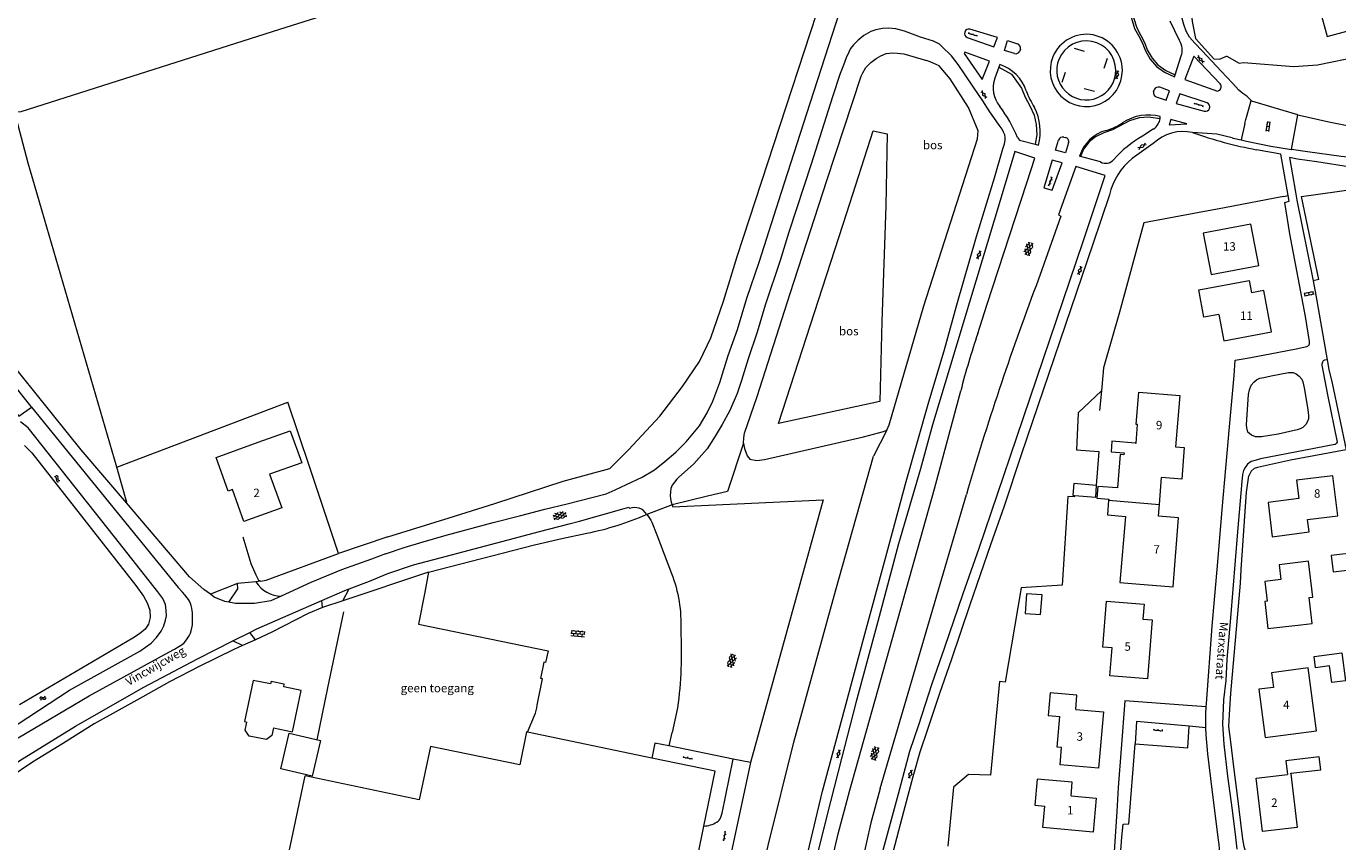
# Model space of a CAD drawing. Units: metres. Extents: x 202000 to 222000, y 431000 to 444000.
# Drawn here: x 205277 to 205587, y 439699 to 439892 of the extents above; entities that cross this region are included whole.
import ezdxf
from ezdxf.enums import TextEntityAlignment as Align

# ---------------------------------------------------------------- set-up
doc = ezdxf.new("R2010")
doc.units = ezdxf.units.M
doc.header["$MEASUREMENT"] = 0
doc.layers.get('0').update_dxf_attribs({"color": 5, "lineweight": 40})
for name, color, linetype in [('B01', 5, 'Continuous'), ('B07', 6, 'Continuous'), ('B11', 5, 'Continuous'), ('B14', 115, 'Continuous')]:
    doc.layers.add(name, color=color, linetype=linetype)
for name, color, linetype, lineweight in [('Q19', 4, 'Continuous', 30), ('S01', 4, 'Continuous', 0), ('S02', 4, 'Continuous', 0), ('S05', 4, 'Continuous', 0), ('T02', 4, 'Continuous', 30), ('T03', 4, 'Continuous', 30), ('T04', 1, 'Continuous', 30), ('T07', 46, 'Continuous', 30), ('T09', 46, 'Continuous', 30), ('T22', 4, 'Continuous', 30), ('V00', 4, 'Continuous', 30), ('V01', 4, 'Continuous', 30), ('V02', 4, 'Continuous', 30), ('Z02', 4, 'Continuous', 0), ('Z05', 4, 'Continuous', 0), ('Z06', 4, 'Continuous', 0), ('Z09', 4, 'Continuous', 0)]:
    doc.layers.add(name, color=color, linetype=linetype, lineweight=lineweight)
doc.styles.add('ISO', font='ISO.shx')

# ---------------------------------------------------------------- blocks, each defined once
blk = doc.blocks.new('OV6')
at = {"color": 0, "lineweight": -2}
for p, q in [((0, 0), (22.5, 0)), ((1.25, 0), (1.25, 2.5)), ((6.25, 0), (6.25, -2.5)), ((11.25, 0), (11.25, 2.5)), ((16.25, 0), (16.25, -2.5)), ((21.25, 0), (21.25, 2.5))]:
    blk.add_line(p, q, dxfattribs=at)
blk = doc.blocks.new('WA')
at = {"color": 0, "lineweight": -2}
for centre, start, end in [((3.75, 0.25), 28.07249, 151.92751), ((3.75, -4.25), 28.07249, 151.92751), ((11.25, 4.25), 208.07249, 331.92751), ((11.25, -0.25), 208.07249, 331.92751)]:
    blk.add_arc(centre, 4.25, start, end, dxfattribs=at)
blk = doc.blocks.new('GV4')
at = {"color": 0, "lineweight": -2}
for p, q in [((21, 6.75), (0, -5.25)), ((0, 1.5), (9, 6.75)), ((0, 5.25), (25.5, -9.25)), ((5.5, -9.25), (31, 5.25)), ((10, 6.75), (31, -5.25)), ((22, 6.75), (31, 1.5)), ((0, -1.5), (13.5, -9.25)), ((17.5, -9.25), (31, -1.5))]:
    blk.add_line(p, q, dxfattribs=at)
blk = doc.blocks.new('GV2')
at = {"color": 0, "lineweight": -2}
for p, q in [((0, 0), (6, 10)), ((6, -10), (0, 0)), ((1, 10), (7, 0)), ((1, -10), (7, 0))]:
    blk.add_line(p, q, dxfattribs=at)
blk = doc.blocks.new('OV2')
at = {"color": 0, "lineweight": -2}
for p, q in [((23, 3), (0, 3)), ((1.5, -3), (1.5, 3)), ((6.5, 4.5), (6.5, 3)), ((11.5, -3), (11.5, 3)), ((16.5, 4.5), (16.5, 3)), ((21.5, -3), (21.5, 3)), ((23, -3), (0, -3)), ((6.5, -4.5), (6.5, -3)), ((16.5, -4.5), (16.5, -3))]:
    blk.add_line(p, q, dxfattribs=at)
blk = doc.blocks.new('OV4')
at = {"color": 0, "lineweight": -2}
for p, q in [((0, 6), (33, 6)), ((0, 0), (33, 0)), ((1.5, 6), (1.5, 0)), ((6.5, 7.5), (6.5, 6)), ((6.5, 0), (6.5, -6)), ((11.5, 6), (11.5, 0)), ((16.5, 7.5), (16.5, 6)), ((16.5, 0), (16.5, -6)), ((21.5, 6), (21.5, 0)), ((26.5, 7.5), (26.5, 6)), ((26.5, 0), (26.5, -6)), ((31.5, 6), (31.5, 0)), ((0, -6), (33, -6)), ((1.5, -6), (1.5, -7.5)), ((11.5, -6), (11.5, -7.5)), ((21.5, -6), (21.5, -7.5)), ((31.5, -6), (31.5, -7.5))]:
    blk.add_line(p, q, dxfattribs=at)

msp = doc.modelspace()

# ---------------------------------------------------------------- linework, layer by layer
at = {"layer": 'B01', "color": 7, "lineweight": 0, "ltscale": 10, "flags": 128}
for points in [[(205582.687, 439896.336), (205584.487, 439889.701), (205595.535, 439892.698), (205592.904, 439902.39)], [(205557.088, 439833.404), (205568.334, 439835.56), (205566.461, 439845.333), (205555.215, 439843.177), (205557.088, 439833.404)], [(205558.911, 439824.008), (205560.086, 439817.786), (205571.353, 439819.912), (205569.518, 439829.634), (205566.62, 439829.087)], [(205539.172, 439793.547), (205539.339, 439793.533), (205539.701, 439797.96), (205539.336, 439797.99), (205539.96, 439805.609), (205549.647, 439804.816), (205548.654, 439792.689), (205550.735, 439792.52), (205550.125, 439785.072), (205545.362, 439785.461)], [(205334.6, 439786.197), (205337.467, 439778.238), (205328.521, 439775.016), (205325.796, 439782.583), (205324.803, 439782.225), (205321.933, 439790.193), (205331.872, 439793.772)], [(205579.84, 439775.512), (205586.976, 439776.357), (205585.851, 439785.866), (205577.239, 439784.846), (205577.761, 439780.443)], [(205539.244, 439760.289), (205548.08, 439759.607), (205549.341, 439775.917), (205544.612, 439776.283)], [(205573.531, 439761.291), (205569.781, 439760.858), (205570.323, 439756.172), (205569.744, 439756.105), (205570.478, 439749.741), (205578.235, 439750.637)], [(205540.922, 439751.94), (205543.128, 439751.769), (205542.049, 439737.835), (205533.137, 439738.525), (205533.652, 439745.176)], [(205571.8, 439735.814), (205568.321, 439735.359), (205569.814, 439723.954), (205581.931, 439725.539), (205579.987, 439740.401), (205571.347, 439739.27), (205571.8, 439735.814)], [(205335.523, 439726.283), (205340.022, 439725.34), (205342.071, 439735.116), (205342.047, 439735.089), (205337.936, 439735.959), (205338.058, 439736.55), (205334.936, 439737.211), (205334.806, 439736.624), (205330.689, 439737.478), (205328.649, 439727.723), (205329.205, 439727.606)], [(205525.082, 439730.586), (205531.625, 439730.03), (205530.495, 439716.723), (205521.395, 439717.496), (205521.744, 439721.607), (205520.665, 439721.699), (205521.282, 439728.959)], [(205395.549, 439725.226), (205395.306, 439725.277), (205393.692, 439717.467), (205372.603, 439721.826), (205369.965, 439709.247), (205342.987, 439714.905)], [(205424.933, 439719.099), (205395.549, 439725.226)], [(205439.861, 439715.986), (205424.933, 439719.099)], [(205402.322, 439672.487), (205400.912, 439665.764), (205335.551, 439679.476), (205342.987, 439714.905)], [(205437.195, 439703.032), (205439.861, 439715.986)], [(205575.942, 439715.346), (205577.43, 439702.672), (205569.233, 439701.711), (205567.747, 439714.383), (205575.101, 439715.247)], [(205523.974, 439710.138), (205529.901, 439709.608), (205529.186, 439701.599), (205517.297, 439702.661), (205517.749, 439707.725)], [(205435.752, 439696.022), (205437.195, 439703.032)]]:
    msp.add_lwpolyline(points, dxfattribs=at)
at = {"layer": 'B07', "color": 7, "lineweight": 0, "ltscale": 10, "flags": 128}
msp.add_lwpolyline([(205532.858, 439780.066), (205544.838, 439779.053)], dxfattribs=at)
at = {"layer": 'B11', "color": 7, "lineweight": 0, "ltscale": 10, "flags": 128}
for points in [[(205558.911, 439824.008), (205555.369, 439823.34), (205554.149, 439829.805), (205566.061, 439832.053), (205566.62, 439829.087)], [(205331.872, 439793.772), (205339.462, 439796.505), (205342.19, 439788.931), (205334.6, 439786.197)], [(205539.172, 439793.547), (205533.615, 439794.002), (205533.413, 439791.535), (205536.516, 439791.28), (205536.48, 439790.838), (205535.582, 439790.912), (205534.931, 439782.967), (205530.269, 439783.349), (205530.039, 439780.54), (205532.878, 439780.308), (205532.858, 439780.066)], [(205544.838, 439779.053), (205545.362, 439785.461)], [(205532.858, 439780.066), (205532.572, 439776.576), (205536.814, 439776.228), (205535.531, 439760.576), (205539.244, 439760.289)], [(205544.612, 439776.283), (205544.838, 439779.053)], [(205577.761, 439780.443), (205570.519, 439779.555), (205571.506, 439771.437), (205580.2, 439772.573), (205579.84, 439775.512)], [(205578.235, 439750.637), (205580.951, 439750.951), (205580.246, 439757.052), (205581.073, 439757.148), (205580.093, 439765.632), (205573.123, 439764.826), (205573.531, 439761.291)], [(205533.652, 439745.176), (205531.49, 439745.343), (205532.329, 439756.18), (205541.269, 439755.494), (205540.922, 439751.94)], [(205525.082, 439730.586), (205525.371, 439733.999), (205519.004, 439734.54), (205518.55, 439729.191), (205521.282, 439728.959)], [(205575.942, 439715.346), (205575.923, 439715.505), (205582.965, 439716.333), (205582.607, 439719.375), (205574.725, 439718.449), (205575.101, 439715.247)], [(205523.974, 439710.138), (205524.263, 439713.376), (205515.959, 439714.117), (205515.408, 439707.934), (205517.749, 439707.725)]]:
    msp.add_lwpolyline(points, dxfattribs=at)
at = {"layer": 'B14', "color": 7, "lineweight": 0, "ltscale": 10, "flags": 128}
for points in [[(205529.869, 439783.588), (205524.609, 439784.015), (205524.383, 439781.231), (205524.785, 439781.198)], [(205524.785, 439781.198), (205529.792, 439780.792), (205530.018, 439783.576), (205529.869, 439783.588)], [(205591.536, 439767.727), (205585.408, 439767.007), (205585.868, 439763.099), (205591.996, 439763.819), (205591.536, 439767.727)], [(205517.113, 439757.692), (205513.477, 439757.95), (205513.146, 439753.292), (205516.782, 439753.034), (205517.113, 439757.692)], [(205587.973, 439743.971), (205588.831, 439737.39), (205585.57, 439736.965), (205585.057, 439740.901), (205581.725, 439740.467), (205581.38, 439743.111), (205587.973, 439743.971)], [(205335.523, 439726.283), (205335.145, 439724.411), (205333.868, 439723.49), (205329.753, 439724.289), (205328.833, 439725.687), (205329.205, 439727.606)], [(205339.242, 439724.973), (205346.594, 439723.252), (205344.623, 439714.838), (205337.271, 439716.56), (205339.242, 439724.973)]]:
    msp.add_lwpolyline(points, dxfattribs=at)
at = {"layer": 'Q19', "color": 7, "linetype": 'Continuous', "lineweight": 0, "ltscale": 10, "flags": 128}
msp.add_lwpolyline([(205524.775, 439780.874), (205523.189, 439780.946), (205521.886, 439759.977), (205512.206, 439759.334), (205508.398, 439737.057)], dxfattribs=at)
at = {"layer": 'T02', "color": 7, "linetype": 'Continuous', "lineweight": 0, "ltscale": 10, "flags": 128}
for points in [[(205362.525, 439771.411), (205377.013, 439775.88), (205387.807, 439779.323), (205403.977, 439784.552), (205414.977, 439787.576), (205419.422, 439791.976), (205426.844, 439799.907), (205432.152, 439806.921), (205436.199, 439812.889), (205438.86, 439818.47), (205441.841, 439827.17), (205445.078, 439837.697), (205456.644, 439873.081), (205465.318, 439899.647)], [(205527.181, 439886.165), (205524.794, 439886.906)], [(205531.817, 439882.212), (205532.559, 439884.599)], [(205521.891, 439878.907), (205522.632, 439881.295)], [(205527.077, 439877.401), (205529.494, 439876.755)], [(205298.464, 439787.873), (205277.518, 439859.765), (205274.416, 439871.728)], [(205574.208, 439851.899), (205560.267, 439849.214), (205554.211, 439848.136), (205541.204, 439845.686), (205535.414, 439824.559), (205531.629, 439811.401), (205531.139, 439805.945)], [(205531.139, 439805.945), (205530.722, 439801.307)], [(205344.085, 439787.774), (205338.876, 439803.265)], [(205443.39, 439650.414), (205443.747, 439656.32), (205445.183, 439665.515), (205447.628, 439678.509), (205452.406, 439698.458), (205458.455, 439722.893), (205468.357, 439758.867), (205477.318, 439790.467)], [(205300.896, 439779.526), (205298.464, 439787.873)], [(205362.525, 439771.411), (205350.869, 439767.496)], [(205347.126, 439754.681), (205343.717, 439753.246), (205335.102, 439748.838), (205331.233, 439747.094)], [(205345.827, 439723.431), (205348.375, 439735.679), (205352.111, 439753.658)], [(205328.165, 439745.711), (205326.119, 439744.788), (205317.982, 439740.73), (205310.966, 439737.15), (205304.654, 439733.6), (205299.001, 439730.401), (205293.127, 439727.159), (205285.903, 439722.63), (205278.557, 439718.12), (205272.993, 439714.339), (205268.541, 439711.7)], [(205508.398, 439737.057), (205507.094, 439737.228), (205504.959, 439715.033)]]:
    msp.add_lwpolyline(points, dxfattribs=at)
at = {"layer": 'T03', "color": 7, "linetype": 'Continuous', "lineweight": 0, "ltscale": 10, "flags": 128}
for points in [[(205454.883, 439798.184), (205461.488, 439818.602), (205470.987, 439848.062), (205477.22, 439867.375), (205480.511, 439866.72), (205480.185, 439849.654), (205479.283, 439822.299), (205478.752, 439803.397), (205454.883, 439798.184)], [(205531.139, 439805.945), (205525.675, 439800.75), (205525.223, 439791.978), (205530.51, 439791.601)], [(205298.464, 439787.873), (205338.876, 439803.265)]]:
    msp.add_lwpolyline(points, dxfattribs=at)
at = {"layer": 'T04', "color": 7, "linetype": 'Continuous', "lineweight": 0, "ltscale": 10, "flags": 128}
for points in [[(205571.764, 439956.795), (205566.841, 439941.892), (205556.99, 439913.066), (205553.683, 439905.032), (205552.12, 439898.17), (205552.57, 439893.262), (205553.343, 439889.262), (205557.746, 439884.462), (205559.012, 439884.344), (205560.698, 439885.033), (205560.82, 439885.039), (205563.731, 439883.425), (205564.743, 439883.586), (205576.634, 439882.647), (205582.193, 439883.005), (205592.227, 439885.102), (205603.1, 439890.741)], [(205366.511, 439900.786), (205336.947, 439891.39), (205275.838, 439871.882), (205274.416, 439871.728)], [(205582.518, 439832.268), (205578.399, 439851.885), (205599.739, 439854.869)], [(205530.51, 439791.601), (205529.869, 439783.588)], [(205350.869, 439767.496), (205344.085, 439787.774)], [(205328.247, 439771.45), (205330.167, 439765.095), (205331.372, 439762.414), (205332.013, 439761.195), (205332.48, 439760.9)], [(205332.48, 439760.9), (205333.804, 439761.2), (205350.869, 439767.496)], [(205504.959, 439715.033), (205499.774, 439715.187), (205496.19, 439712.224), (205494.819, 439698.23)]]:
    msp.add_lwpolyline(points, dxfattribs=at)
at = {"layer": 'T07', "color": 7, "linetype": 'Continuous', "lineweight": 0, "ltscale": 10, "flags": 128}
for points in [[(205446.608, 439793.544), (205446.693, 439794.793), (205446.814, 439795.904), (205449.815, 439804.559), (205457.581, 439828.944), (205466.257, 439855.631), (205474.379, 439880.369), (205474.757, 439881.152), (205475.457, 439882.384), (205476.665, 439883.571), (205477.932, 439884.481), (205479.059, 439885.162), (205480.294, 439885.671), (205481.052, 439885.79), (205481.7, 439885.895), (205482.876, 439885.792), (205484.463, 439885.585)], [(205480.469, 439796.596), (205480.978, 439797.917), (205489.198, 439826.048), (205501.899, 439865.526), (205502, 439867.432), (205499.705, 439872.924), (205495.4, 439879.67), (205492.788, 439882.811), (205490.659, 439883.725), (205489.839, 439884.081)], [(205446.608, 439793.544), (205446.605, 439793.503), (205446.806, 439792.277), (205447.419, 439790.533), (205448.083, 439789.779), (205449.736, 439789.49), (205451.529, 439789.693), (205474.904, 439795.022), (205479.677, 439796.298), (205480.469, 439796.596)]]:
    msp.add_lwpolyline(points, dxfattribs=at)
at = {"layer": 'T09', "color": 7, "linetype": 'Continuous', "lineweight": 0, "ltscale": 10, "flags": 128}
for points in [[(205257.973, 439715.922), (205287.339, 439735.132), (205303.919, 439744.38), (205306.59, 439746.249), (205307.881, 439747.576), (205308.966, 439749.121), (205309.573, 439750.397), (205310.017, 439751.712), (205310.204, 439752.741), (205310.187, 439753.989), (205309.986, 439755.436), (205309.382, 439756.857), (205308.214, 439758.37), (205297.988, 439771.434), (205277.56, 439797.18), (205275.709, 439798.603)], [(205276.712, 439793.021), (205278.427, 439791.273), (205302.959, 439759.908), (205304.766, 439757.356), (205305.633, 439755.818), (205306.261, 439754.035), (205306.365, 439752.325), (205305.965, 439750.73), (205305.176, 439749.571), (205303.862, 439748.466), (205302.266, 439747.437), (205275.47, 439731.685)]]:
    msp.add_lwpolyline(points, dxfattribs=at)
at = {"layer": 'T22', "color": 7, "linetype": 'Continuous', "lineweight": 0, "ltscale": 10, "flags": 128}
for points in [[(205484.463, 439885.585), (205489.839, 439884.081)], [(205574.208, 439851.899), (205575.258, 439852.13)], [(205582.518, 439832.268), (205581.171, 439831.926)], [(205480.469, 439796.596), (205477.318, 439790.467)], [(205446.608, 439793.544), (205442.768, 439782.155), (205438.071, 439781.009), (205429.724, 439778.946)], [(205300.896, 439779.526), (205300.766, 439779.431)], [(205429.724, 439778.946), (205423.715, 439776.713)], [(205524.775, 439780.874), (205524.785, 439781.198)], [(205326.989, 439760.378), (205320.598, 439757.819)], [(205331.368, 439760.794), (205326.989, 439760.378)], [(205332.48, 439760.9), (205331.368, 439760.794)], [(205372.15, 439763.088), (205351.905, 439756.286)], [(205351.905, 439756.286), (205347.126, 439754.681)], [(205331.233, 439747.094), (205328.165, 439745.711)], [(205399.388, 439741.744), (205398.627, 439737.948)]]:
    msp.add_lwpolyline(points, dxfattribs=at)
at = {"layer": 'V00', "color": 7, "linetype": 'Continuous', "lineweight": 0, "ltscale": 10, "flags": 128}
for points in [[(205565.516, 439875.594), (205564.57, 439876.278), (205563.62, 439877.052), (205562.129, 439878.649), (205559.453, 439881.536), (205554.98, 439886.296), (205553.218, 439888.116), (205551.921, 439889.597), (205551.206, 439890.981), (205550.594, 439892.529), (205550.227, 439893.952), (205549.92, 439896.144), (205550.124, 439898.397), (205551.999, 439906.244), (205554.582, 439917.035), (205558.771, 439932.768), (205564.264, 439951.232), (205571.462, 439976.15), (205571.993, 439978.248), (205575.393, 439989.767), (205578.578, 440000)], [(205361.992, 439767.366), (205366.384, 439768.928), (205370.861, 439770.244), (205376.336, 439771.78), (205387.437, 439774.773), (205393.944, 439776.463), (205399.646, 439777.947), (205404.9, 439779.22), (205410.769, 439780.675), (205414.096, 439781.615), (205416.267, 439782.524), (205418.899, 439783.761), (205422.593, 439785.559), (205425.515, 439787.231), (205428.01, 439789.243), (205430.59, 439791.456), (205433.056, 439793.894), (205436.207, 439797.66), (205438.003, 439800.709), (205439.314, 439803.498), (205440.978, 439807.927), (205442.974, 439814.321), (205445.123, 439820.431), (205447.377, 439827.868), (205450.241, 439836.355), (205455.541, 439852.922), (205461.554, 439871.55), (205466.676, 439887.363), (205471.053, 439901.035)], [(205538.435, 439899.277), (205538.088, 439896.605), (205538.286, 439894.066), (205539, 439891.623), (205540.201, 439889.377), (205540.966, 439887.893), (205541.525, 439886.323), (205542.668, 439884.335), (205544.192, 439882.625), (205546.034, 439881.264), (205548.409, 439880.176)], [(205538.903, 439899.102), (205538.584, 439896.541), (205538.765, 439894.211), (205539.48, 439891.763), (205541.41, 439888.122), (205541.96, 439886.569), (205543.101, 439884.584), (205544.489, 439883.027), (205546.331, 439881.666), (205548.564, 439880.653)], [(205479.385, 439891.638), (205477.88, 439891.327), (205476.7, 439890.87), (205474.995, 439889.935), (205473.662, 439888.853), (205472.568, 439887.76), (205471.868, 439886.847), (205471.425, 439885.994), (205470.867, 439884.647), (205470.187, 439882.967), (205469.393, 439880.962), (205467.6, 439875.428), (205462.573, 439859.544), (205457.272, 439843.488), (205455.218, 439836.779), (205451.72, 439826.208), (205449.778, 439819.786), (205447.687, 439813.469), (205446.138, 439808.407), (205445.047, 439805.327), (205443.337, 439801.321), (205441.553, 439797.97), (205439.918, 439795.179), (205437.996, 439792.219), (205434.802, 439788.711), (205431.225, 439785.457)], [(205461.766, 439696.688), (205465.268, 439711.273), (205469.98, 439728.791), (205475.344, 439748.704), (205479.889, 439765.51), (205484.985, 439784.506), (205490.36, 439803.308), (205493.97, 439815.413), (205497, 439826.243), (205501.641, 439842.408), (205505.866, 439856.323), (205507.854, 439863.146), (205508.266, 439864.313), (205508.289, 439864.77), (205508.384, 439865.249), (205508.392, 439865.836), (205508.319, 439866.47), (205508.034, 439867.132), (205507.716, 439867.789), (205506.99, 439868.76), (205504.641, 439872.154), (205503.161, 439874.503), (205501.108, 439877.514), (205498.834, 439880.909), (205497.319, 439883.129), (205495.707, 439885.142), (205493.451, 439887.348), (205492.849, 439887.896), (205491.433, 439888.613), (205488.423, 439889.576), (205484.641, 439890.957), (205482.553, 439891.51), (205480.851, 439891.677), (205479.385, 439891.638)], [(205499.411, 439889.5), (205505.743, 439887.262), (205506.585, 439889.512), (205500.058, 439891.432)], [(205549.624, 439888.741), (205547.395, 439893.311)], [(205510.598, 439885.695), (205508.254, 439886.442), (205508.981, 439888.744), (205511.336, 439888.003)], [(205502.937, 439879.512), (205504.696, 439883.893), (205498.854, 439885.991), (205498.728, 439885.667), (205502.937, 439879.512)], [(205511.99, 439886.749), (205511.864, 439886.285)], [(205548.564, 439880.653), (205550.013, 439885.119)], [(205559.212, 439878.499), (205552.961, 439885.076), (205550.878, 439879.541), (205558.615, 439876.83)], [(205506.907, 439882.47), (205505.94, 439879.896)], [(205507.133, 439883.071), (205506.907, 439882.47)], [(205506.907, 439882.47), (205509.921, 439880.777), (205512.275, 439877.514), (205513.128, 439875.368), (205514.239, 439873.322), (205515.245, 439871.088), (205515.763, 439868.891), (205515.863, 439866.443), (205515.521, 439864.224)], [(205548.409, 439880.176), (205548.564, 439880.653)], [(205543.483, 439876.691), (205543.645, 439877.141)], [(205544.09, 439875.419), (205546.469, 439874.675), (205547.264, 439876.907), (205544.929, 439877.722)], [(205556.15, 439874.007), (205549.677, 439876.2), (205548.839, 439873.9), (205555.453, 439872.096)], [(205565.498, 439870.895), (205566.537, 439874.597)], [(205545.007, 439870.252), (205542.276, 439870.617), (205540.069, 439870.461), (205537.75, 439869.806), (205533.804, 439867.658), (205531.684, 439866.906), (205529.727, 439866.016), (205528.229, 439864.826), (205526.914, 439863.113), (205526.172, 439861.379)], [(205545.007, 439870.252), (205545.045, 439870.507), (205545.065, 439870.764)], [(205551.365, 439869.03), (205547.534, 439870.074), (205547.118, 439868.815), (205551.365, 439869.03)], [(205565.038, 439869.126), (205564.138, 439865.265)], [(205565.038, 439869.126), (205565.24, 439870.108), (205565.498, 439870.895)], [(205511.352, 439865.81), (205511.769, 439865.23), (205515.521, 439864.224)], [(205522.257, 439865.913), (205522.702, 439865.807)], [(205543.397, 439867.796), (205540.837, 439866.119)], [(205562.032, 439865.742), (205558.428, 439866.594), (205552.691, 439867.01)], [(205562.032, 439865.742), (205562.312, 439865.69), (205564.138, 439865.265)], [(205501.941, 439819.517), (205504.07, 439826.164), (205513.54, 439855.14), (205515.389, 439860.984), (205510.673, 439862.557), (205507.237, 439850.951), (205491.228, 439797.927)], [(205515.521, 439864.224), (205516.299, 439864.016)], [(205523.391, 439864.594), (205522.624, 439862.232), (205520.281, 439862.851), (205521.026, 439865.232)], [(205543.414, 439864.392), (205538.4, 439860.9)], [(205564.138, 439865.265), (205565.441, 439864.961), (205571.211, 439863.808), (205576.023, 439863.034)], [(205575.258, 439852.13), (205573.556, 439861.882), (205567.8, 439862.939)], [(205519.491, 439853.395), (205521.834, 439859.808), (205519.51, 439860.463), (205517.552, 439853.906), (205519.491, 439853.395)], [(205526.172, 439861.379), (205526.006, 439861.425)], [(205530.934, 439860.047), (205526.172, 439861.379)], [(205599.46, 439858.114), (205590.009, 439858.846), (205582.034, 439860.058), (205577.441, 439860.726), (205575.614, 439861.073), (205576.987, 439852.901), (205577.349, 439851.041), (205581.171, 439831.926)], [(205509.614, 439790.335), (205526.797, 439841.216), (205532.019, 439856.857), (205525.107, 439858.969), (205520.991, 439847.515), (205521.572, 439847.231), (205515.697, 439830.782)], [(205533.037, 439852.291), (205529.133, 439840.617), (205512.197, 439790.794)], [(205555.935, 439731.252), (205555.977, 439731.974), (205557.297, 439750.326), (205558.652, 439765.538), (205559.691, 439777.894), (205561.377, 439797.392), (205562.493, 439809.565), (205562.726, 439813.215), (205565.604, 439813.693), (205571.058, 439814.675), (205577.173, 439815.882), (205579.657, 439816.405), (205580.206, 439816.721), (205580.333, 439817.159), (205580.326, 439817.568), (205579.355, 439823.502), (205575.659, 439843.031), (205574.525, 439850.496), (205575.499, 439850.747), (205575.258, 439852.13)], [(205248.279, 439839.739), (205253.264, 439833.38), (205278.154, 439802.241), (205278.319, 439802.038)], [(205246.022, 439837.217), (205251.348, 439830.128), (205275.361, 439799.939), (205278.319, 439802.038)], [(205581.171, 439831.926), (205581.85, 439828.533), (205584.466, 439813.278)], [(205300.766, 439779.431), (205290.074, 439791.998), (205268.751, 439818.436), (205260.177, 439829.767)], [(205584.466, 439813.278), (205583.866, 439813.162), (205583.58, 439813.053), (205583.356, 439812.751), (205583.193, 439812.337), (205583.194, 439811.998), (205584.574, 439804.971), (205586.815, 439793.811), (205586.715, 439793.528), (205586.565, 439793.381), (205586.357, 439793.275), (205586.31, 439793.267), (205579.396, 439791.883), (205568.768, 439789.828), (205567.739, 439789.579), (205566.546, 439789.232), (205565.661, 439788.573), (205565.085, 439787.841), (205564.729, 439787.129), (205564.483, 439786.17), (205564.291, 439784.476), (205563.325, 439772.609), (205561.648, 439752.255), (205560.815, 439742.401), (205560.53, 439737.456), (205559.996, 439732.863), (205559.785, 439727.151), (205560.073, 439722.363), (205560.951, 439714.852), (205562.007, 439706.807), (205562.822, 439700.376), (205563.136, 439697.58)], [(205584.466, 439813.278), (205584.861, 439810.974), (205585.645, 439807.717), (205588.983, 439791.956), (205575.794, 439789.542), (205568.001, 439787.809), (205567.237, 439787.605), (205566.556, 439786.956), (205565.96, 439785.862)], [(205575.391, 439810.241), (205576.437, 439810.235), (205577.202, 439809.946), (205577.905, 439809.392), (205578.489, 439808.665), (205578.742, 439808.069), (205579.061, 439806.645), (205579.903, 439801.52), (205580.095, 439800.07), (205580.074, 439799.318), (205579.85, 439798.686), (205579.42, 439797.998), (205578.759, 439797.294), (205578.083, 439796.948), (205577.371, 439796.674), (205572.879, 439795.71), (205568.983, 439795.037), (205567.561, 439795.069), (205566.593, 439795.416), (205565.78, 439796.181), (205565.49, 439797.156), (205565.429, 439797.885), (205565.481, 439799.122), (205565.935, 439805.054), (205566.154, 439806.182), (205566.521, 439807.284), (205567.144, 439807.998), (205567.796, 439808.544), (205568.591, 439808.897), (205569.513, 439809.126), (205571.291, 439809.457), (205575.391, 439810.241)], [(205471.673, 439711.472), (205491.707, 439782.735), (205497.916, 439805.949)], [(205278.319, 439802.038), (205313.032, 439759.443)], [(205491.228, 439797.927), (205488.391, 439787.53), (205483.23, 439769.767), (205478.28, 439751.405), (205473.129, 439732.135), (205469.771, 439719.277), (205466.198, 439705.12), (205463.93, 439695.927), (205461.814, 439686.246), (205459.808, 439675.593), (205458.331, 439667.312), (205456.465, 439653.261), (205453.122, 439626.231), (205450.49, 439606.429), (205447.664, 439585.697), (205445.924, 439572), (205444.546, 439559.857), (205443.632, 439550.571), (205442.521, 439535.89), (205441.377, 439519.899), (205439.931, 439500.294), (205439.912, 439500)], [(205464.845, 439588.1), (205465.94, 439601.029), (205466.892, 439614.022), (205468.08, 439626.46), (205469.408, 439639.131), (205470.97, 439652.097), (205472.781, 439664.458), (205474.753, 439675.774), (205476.937, 439686.489), (205479.643, 439697.65), (205483.229, 439710.621), (205485.873, 439720.695), (205488.034, 439726.937), (205491.165, 439736.715), (205494.122, 439745.359), (205498.509, 439757.993), (205502.283, 439768.719), (205506.568, 439781.529), (205509.614, 439790.335)], [(205512.197, 439790.794), (205508.17, 439778.656), (205504.92, 439769.482), (205500.061, 439755.326), (205495.641, 439742.245), (205492.978, 439734.603), (205490.084, 439725.822), (205488.267, 439720.506), (205486.613, 439714.672)], [(205431.225, 439785.457), (205430.841, 439785.066), (205429.689, 439783.665), (205429.443, 439782.871), (205429.3, 439782.052), (205429.262, 439781.222), (205429.329, 439780.394), (205429.501, 439779.581), (205429.724, 439778.946)], [(205569.45, 439694.866), (205568.056, 439695.173), (205567.015, 439695.438), (205565.936, 439696.136), (205565.179, 439697.108), (205564.87, 439698.169), (205564.551, 439699.902), (205563.253, 439710.906), (205562.444, 439717.067), (205561.699, 439722.948), (205561.292, 439726.529), (205561.411, 439729.44), (205561.698, 439734.389), (205562.079, 439738.013), (205563.091, 439749.547), (205564.001, 439760.466), (205564.189, 439763.664), (205565.452, 439781.959), (205565.96, 439785.862)], [(205320.598, 439757.819), (205319.058, 439758.923), (205315.634, 439761.955), (205300.766, 439779.431)], [(205429.724, 439778.946), (205429.885, 439778.486)], [(205465.417, 439780.18), (205448.226, 439718.018)], [(205478.866, 439711.929), (205499.232, 439781.391)], [(205407.797, 439775.128), (205418.409, 439778.079), (205419.508, 439778.399), (205419.644, 439778.103)], [(205362.555, 439762.714), (205368.619, 439764.758), (205374.905, 439766.446), (205390.988, 439770.677), (205398.36, 439772.696), (205405.389, 439774.489), (205407.797, 439775.128)], [(205424.883, 439774.887), (205426.125, 439771.914), (205429.57, 439762.744)], [(205372.15, 439763.088), (205397.154, 439769.538), (205403.683, 439771.018), (205409.577, 439772.269)], [(205361.992, 439767.366), (205358.656, 439766.155), (205351.626, 439763.622), (205344.359, 439760.622), (205337.359, 439757.404)], [(205324.945, 439755.942), (205327.075, 439759.081), (205326.989, 439760.378)], [(205353.39, 439759.119), (205358.185, 439760.935), (205362.555, 439762.714)], [(205372.15, 439763.088), (205371.245, 439758.33), (205369.758, 439750.723), (205400.391, 439744.44), (205399.805, 439741.665), (205399.388, 439741.744)], [(205275.175, 439723.891), (205291.967, 439733.847), (205310.808, 439744.153), (205312.147, 439744.876), (205313.185, 439745.474), (205313.904, 439745.927), (205314.381, 439746.337), (205314.738, 439746.744), (205315.133, 439747.293), (205315.468, 439747.801), (205315.723, 439748.288), (205315.879, 439748.672), (205316.053, 439749.198), (205316.28, 439750.228), (205316.355, 439750.591), (205316.37, 439750.994), (205316.404, 439751.458), (205316.418, 439751.86), (205316.396, 439753.491), (205316.309, 439753.953), (205316.22, 439754.515), (205316.07, 439755.177), (205315.902, 439755.678), (205315.634, 439756.198), (205315.407, 439756.557), (205315.099, 439756.996), (205314.566, 439757.673), (205314.013, 439758.349), (205313.032, 439759.443)], [(205324.945, 439755.942), (205324.009, 439756.093), (205321.539, 439757.145), (205320.598, 439757.819)], [(205337.359, 439757.404), (205334.877, 439756.263)], [(205346.955, 439756.363), (205352.337, 439758.72), (205353.39, 439759.119)], [(205351.905, 439756.286), (205353.39, 439759.119)], [(205334.877, 439756.263), (205331.041, 439755.667), (205328.626, 439755.613), (205326.531, 439755.685), (205324.945, 439755.942)], [(205329.958, 439748.812), (205331.587, 439749.635), (205346.955, 439756.363)], [(205347.126, 439754.681), (205346.955, 439756.363)], [(205325.94, 439746.782), (205329.958, 439748.812)], [(205331.233, 439747.094), (205329.958, 439748.812)], [(205267.955, 439713.332), (205275.571, 439718.542), (205288.745, 439726.636), (205304.864, 439735.837), (205317.574, 439742.556), (205325.94, 439746.782)], [(205328.165, 439745.711), (205325.94, 439746.782)], [(205397.821, 439731.57), (205399.047, 439737.831), (205398.627, 439737.948)], [(205555.935, 439731.252), (205551.467, 439731.56), (205536.676, 439732.666), (205535.819, 439721.312), (205535.085, 439712.148), (205534.809, 439706.482), (205533.984, 439694.671)], [(205430.973, 439731.017), (205429.725, 439725.138), (205429.615, 439725.164), (205428.942, 439721.961)], [(205555.822, 439726.263), (205555.797, 439726.941), (205555.835, 439729.536), (205555.935, 439731.252)], [(205395.549, 439725.226), (205397.173, 439729.133)], [(205535.418, 439692.927), (205550.882, 439693.49), (205554.211, 439693.623), (205555.799, 439693.634), (205556.876, 439694.01), (205557.734, 439694.663), (205558.405, 439695.337), (205558.753, 439696.05), (205558.972, 439696.889), (205559.018, 439697.743), (205558.954, 439698.664), (205558.829, 439699.728), (205557.353, 439711.64), (205556.304, 439720.139), (205555.884, 439724.619), (205555.822, 439726.263)], [(205551.858, 439726.61), (205539.415, 439727.729), (205539.139, 439722.464)], [(205539.139, 439722.464), (205551.586, 439721.534), (205551.858, 439726.61)], [(205555.822, 439726.263), (205551.858, 439726.61)], [(205428.942, 439721.961), (205425.642, 439722.644), (205424.933, 439719.099)], [(205444.143, 439718.817), (205428.942, 439721.961)], [(205535.418, 439692.927), (205535.968, 439700.416), (205536.309, 439703.461), (205537.652, 439703.553), (205539.139, 439722.464)], [(205448.226, 439718.018), (205443.225, 439694.521), (205443.371, 439694.496), (205441.213, 439684.301), (205435.287, 439685.491), (205433.739, 439678.114), (205432.133, 439678.435)], [(205441.241, 439705.1), (205441.502, 439706.064), (205444.143, 439718.817)], [(205448.226, 439718.018), (205444.154, 439718.87), (205444.143, 439718.817)], [(205486.613, 439714.672), (205484.366, 439706.402), (205481.525, 439695.56), (205478.749, 439683.857), (205476.412, 439670.437), (205474.324, 439657.454), (205472.284, 439642.556), (205470.793, 439627.818), (205468.83, 439607.476), (205465.721, 439568.982), (205464.145, 439547.184), (205462.466, 439525.286), (205461.462, 439504.97), (205461.263, 439500)], [(205443.76, 439500), (205443.821, 439500.606), (205444.947, 439515.214), (205445.944, 439529.674), (205447.205, 439546.796), (205448.779, 439564.111), (205450.386, 439576.384), (205452.25, 439590.462), (205454.853, 439609.066), (205457.195, 439628.75), (205459.171, 439645.471), (205461.339, 439661.875), (205463.622, 439676.043), (205466.323, 439689.965), (205468.98, 439701.166), (205471.673, 439711.472)], [(205478.866, 439711.929), (205476.655, 439703.76), (205474.648, 439694.638), (205472.189, 439683.317), (205470.043, 439671.027), (205467.987, 439657.925), (205465.994, 439642.094), (205464.518, 439628.348), (205462.401, 439606.515), (205460.49, 439582.92), (205458.161, 439553.46), (205455.937, 439525.177), (205454.005, 439500.336), (205453.979, 439500)]]:
    msp.add_lwpolyline(points, dxfattribs=at)
for points in [[(205500.058, 439891.432, 0.921775), (205499.411, 439889.5)], [(205511.99, 439886.749, 0.371273), (205511.336, 439888.003)], [(205536.091, 439881.73, 0.82429), (205519.69, 439884.911)], [(205534.547, 439881.758, 0.817814), (205521.132, 439884.403)], [(205550.013, 439885.119, 0.228303), (205549.624, 439888.741)], [(205510.598, 439885.695, 0.382439), (205511.864, 439886.285)], [(205519.69, 439884.911, 1.221092), (205536.091, 439881.73)], [(205521.132, 439884.403, 1.22751), (205534.547, 439881.758)], [(205513.383, 439876.862, 0.243599), (205507.133, 439883.071)], [(205505.94, 439879.896, 0.260487), (205507.105, 439873.205)], [(205558.615, 439876.83, 0.579599), (205559.212, 439878.499)], [(205513.383, 439876.862, 0.055778), (205515.348, 439872.968)], [(205543.483, 439876.691, 0.408121), (205544.09, 439875.419)], [(205544.929, 439877.722, 0.399495), (205543.645, 439877.141)], [(205511.352, 439865.81, 0.065088), (205507.105, 439873.205)], [(205516.299, 439864.016, 0.181074), (205515.348, 439872.968)], [(205555.453, 439872.096, 0.957999), (205556.15, 439874.007)], [(205532.294, 439867.516, 0.080192), (205536.235, 439869.398)], [(205545.065, 439870.764, 0.21065), (205536.235, 439869.398)], [(205543.397, 439867.796, 0.11766), (205544.584, 439869.082)], [(205544.584, 439869.082, 0.08316), (205545.007, 439870.252)], [(205522.257, 439865.913, 0.37255), (205521.026, 439865.232)], [(205523.391, 439864.594, 0.444651), (205522.702, 439865.807)], [(205532.294, 439867.516, 0.258258), (205526.006, 439861.425)], [(205540.837, 439866.119, 0.085214), (205534.065, 439860.637)], [(205552.691, 439867.01, 0.253366), (205543.414, 439864.392)], [(205552.691, 439867.01, 0.038305), (205567.8, 439862.939)], [(205530.934, 439860.047, 0.364111), (205534.065, 439860.637)], [(205538.4, 439860.9, 0.160889), (205533.037, 439852.291)], [(205515.697, 439830.782, 0.019218), (205499.232, 439781.391)], [(205501.941, 439819.517, 0.019519), (205497.916, 439805.949)], [(205409.577, 439772.269, 0.051774), (205423.715, 439776.713)], [(205423.715, 439776.713, 0.366763), (205419.644, 439778.103)], [(205423.715, 439776.713, -0.108055), (205424.883, 439774.887)], [(205331.368, 439760.794, 0.26416), (205337.359, 439757.404)], [(205429.57, 439762.744, -0.105867), (205431.733, 439749.348)], [(205431.733, 439749.348, -0.048765), (205430.973, 439731.017)], [(205397.173, 439729.133, 0.061869), (205397.821, 439731.57)], [(205440.254, 439703.953, 0.166799), (205441.241, 439705.1)], [(205437.195, 439703.032, 0.127155), (205440.254, 439703.953)]]:
    msp.add_lwpolyline(points, format="xyb", dxfattribs=at)
at = {"layer": 'V01', "color": 7, "linetype": 'Continuous', "lineweight": 0, "ltscale": 10, "flags": 128}
for points in [[(205566.537, 439874.597), (205565.516, 439875.594)], [(205566.678, 439874.459), (205566.537, 439874.597)], [(205576.023, 439863.034), (205577.577, 439871.177)], [(205577.577, 439871.177), (205584.885, 439869.504), (205595.459, 439867.396), (205604.299, 439866.137), (205611.702, 439865.52), (205616.813, 439865.366)], [(205666.57, 439863.7), (205659.276, 439862.539), (205651.47, 439861.45), (205643.767, 439860.576), (205635.697, 439859.822), (205628.125, 439859.437), (205620.465, 439859.312), (205612.902, 439859.436), (205604.867, 439859.853), (205596.337, 439860.473), (205587.809, 439861.382), (205579.816, 439862.451), (205576.023, 439863.034)], [(205429.885, 439778.486), (205465.417, 439780.18)]]:
    msp.add_lwpolyline(points, dxfattribs=at)
at = {"layer": 'V02', "color": 7, "linetype": 'Continuous', "lineweight": 0, "ltscale": 10, "flags": 128}
msp.add_lwpolyline([(205577.577, 439871.177), (205571.973, 439872.834), (205566.678, 439874.459)], dxfattribs=at)

# ---------------------------------------------------------------- block references
at = {"layer": 'S01', "color": 7, "linetype": 'Continuous', "lineweight": 0, "ltscale": 10, "xscale": 0.1, "yscale": 0.1, "zscale": 0.1}
for name, p, rotation in [('GV2', (205554.37, 439884.068), 43.865578), ('GV2', (205534.518, 439880.712), 350.443472), ('GV2', (205503.111, 439875.79), 35.104687), ('GV2', (205540.944, 439863.449), 122.466799), ('GV4', (205514.491, 439840.963), 252.307699), ('GV2', (205502.541, 439837.978), 161.093939), ('GV2', (205526.385, 439834.264), 161.510674), ('GV4', (205404.699, 439776.664), 193.716469), ('GV4', (205443.25, 439740.652), 72.779301), ('GV2', (205469.368, 439720), 165.755258), ('GV4', (205478.099, 439721.655), 254.156918), ('GV2', (205486.354, 439715.217), 164.629275)]:
    msp.add_blockref(name, p, dxfattribs=dict(at, rotation=rotation))
at = {"layer": 'S02', "color": 7, "linetype": 'Continuous', "lineweight": 0, "ltscale": 10, "xscale": 0.1, "yscale": 0.1, "zscale": 0.1}
for name, p, rotation in [('OV6', (205499.673, 439890.534), 342.416903), ('OV6', (205555.25, 439873.235), 162.779301), ('OV2', (205570.325, 439867.295), 81.43241), ('OV6', (205518.757, 439854.375), 70.731585), ('OV2', (205579.08, 439828.649), 11.006664), ('OV4', (205405.789, 439748.661), 355.179234), ('OV6', (205543.439, 439725.773), 354.836693), ('OV6', (205432.292, 439719.352), 348.465379), ('OV6', (205441.916, 439699.534), 79.049566)]:
    msp.add_blockref(name, p, dxfattribs=dict(at, rotation=rotation))
at = {"layer": 'S05', "color": 7, "linetype": 'Continuous', "lineweight": 0, "ltscale": 10, "xscale": 0.1, "yscale": 0.1, "zscale": 0.1}
for p, rotation in [((205283.938, 439785.731), 309.196689), ((205280.348, 439732.884), 30.178125)]:
    msp.add_blockref('WA', p, dxfattribs=dict(at, rotation=rotation))

# ---------------------------------------------------------------- texts
at = {"layer": 'Z02', "color": 7, "lineweight": 0, "style": 'ISO'}
for s, p in [('13', (205559.867, 439838.447)), ('11', (205563.884, 439822.072)), ('9', (205544.027, 439796.207)), ('2', (205330.762, 439780.183)), ('8', (205581.375, 439780.04)), ('7', (205543.432, 439766.795)), ('5', (205536.587, 439743.85)), ('4', (205574.084, 439730.083)), ('3', (205525.278, 439722.573)), ('1', (205523.046, 439705.155)), ('2', (205571.257, 439706.928))]:
    msp.add_text(s, height=2, dxfattribs=at).set_placement(p, align=Align.BOTTOM_LEFT)
at = {"layer": 'Z05', "color": 7, "lineweight": 0, "style": 'ISO'}
for p in [(205488.975, 439862.431), (205469.146, 439818.432)]:
    msp.add_text('bos', height=2, dxfattribs=at).set_placement(p, align=Align.BOTTOM_LEFT)
at = {"layer": 'Z06', "color": 7, "lineweight": 0, "style": 'ISO'}
for s, rotation, p in [('Marxstraat', 265.64085, (205558.502, 439751.398)), ('Vincwijcweg', 29.71647, (205301.598, 439735.57))]:
    msp.add_text(s, height=2, rotation=rotation, dxfattribs=at).set_placement(p, align=Align.BOTTOM_LEFT)
at = {"layer": 'Z09', "color": 7, "linetype": 'Continuous', "lineweight": 0, "style": 'ISO'}
msp.add_text('geen toegang', height=2, dxfattribs=at).set_placement((205365.556, 439734.027), align=Align.BOTTOM_LEFT)

doc.saveas('drawing.dxf')
